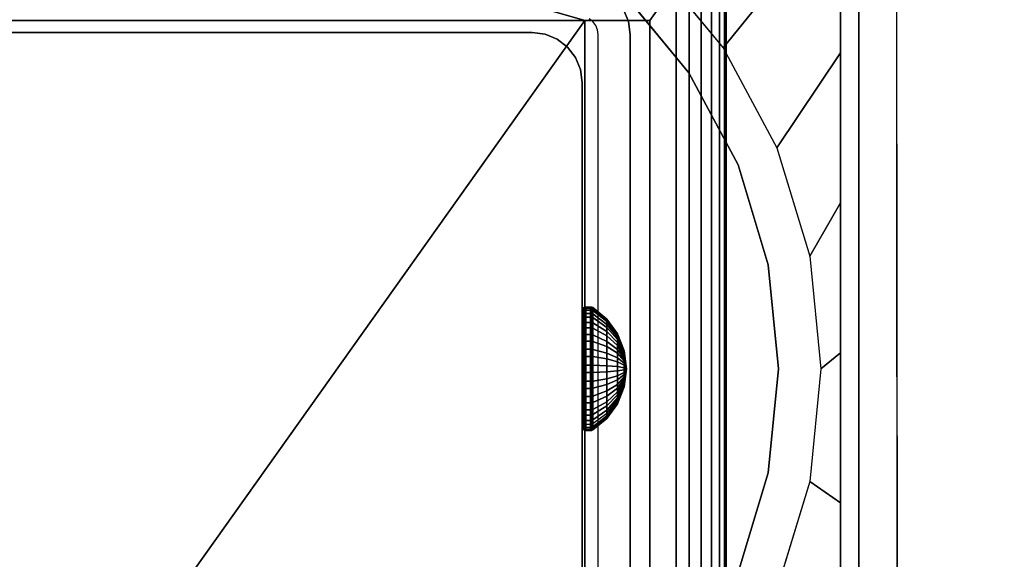
# Model space of a CAD drawing. Units: inches. Extents: x -0.2 to 72, y -20 to 0.
# Drawn here: x 58.4 to 61, y -10.5 to -9.1 of the extents above; entities that cross this region are included whole.
import ezdxf

# ---------------------------------------------------------------- set-up
doc = ezdxf.new("R2010")
doc.units = ezdxf.units.IN
doc.header["$MEASUREMENT"] = 0
for name, color, linetype in [('A-FURN-3-TABLE-FRAME-HARDWARE', 253, 'Continuous'), ('A-FURN-3-TABLE-LEG-FLIP-CASE-LOWER', 253, 'Continuous'), ('A-FURN-3-TABLE-LEG-FLIP-CASE-UPPER', 253, 'Continuous'), ('A-FURN-3-TABLE-LEG-FOOT', 253, 'Continuous'), ('A-FURN-3-TABLE-LEG-INNER', 253, 'Continuous'), ('A-FURN-3-TABLE-LEG-MAIN', 253, 'Continuous'), ('A-FURN-3-TABLE-LEG-MAIN-SUPPORT', 253, 'Continuous'), ('A-FURN-3-TABLE-SURFACE-BOTTOM', 255, 'Continuous'), ('A-FURN-3-TABLE-SURFACE-TOP-HPL_TFL', 255, 'Continuous')]:
    doc.layers.add(name, color=color, linetype=linetype)

msp = doc.modelspace()

# ---------------------------------------------------------------- linework, layer by layer
at = {"layer": 'A-FURN-3-TABLE-LEG-FLIP-CASE-LOWER'}
for points in [[(59.8819, -9.0943, 41.5658), (60.0511, -9.0943, 41.5658), (60.5472, -8.3974, 41.5658), (57.4527, -8.3974, 41.5658)], [(57.4527, -8.3974, 41.5658), (57.9488, -9.0943, 41.5658), (58.1181, -9.0943, 41.5658), (59.8819, -9.0943, 41.5658)], [(60.0511, -10.9565, 41.5658), (60.5472, -10.9565, 41.5658), (60.5472, -8.3974, 41.5658), (60.0511, -9.0943, 41.5658)], [(60.5472, -10.9565, 41.5658), (60.5472, -10.9565, 40.8374), (60.5472, -8.3974, 40.8374), (60.5472, -8.3974, 41.5658)], [(59.8819, -9.0943, 41.5658), (58.1181, -9.0943, 41.5658), (58.1181, -10.8383, 41.5658), (58.6417, -10.8383, 41.5658)], [(58.6417, -10.8383, 41.5658), (59.3582, -10.8383, 41.5658), (59.8819, -10.8383, 41.5658), (59.8819, -9.0943, 41.5658)], [(59.8819, -9.0943, 41.5658), (59.8819, -10.8383, 41.9201), (60.0511, -10.8383, 41.9201), (60.0511, -9.0943, 41.5658)], [(59.8819, -10.8383, 41.9201), (59.8819, -9.0943, 41.5658), (59.8819, -10.8383, 41.5658)]]:
    msp.add_3dface(points, dxfattribs=at)
for points, invisible_edges in [([(60.1525, -9.2299, 39.9004), (59.9801, -9.0199, 39.9004), (60.0542, -8.9382, 39.9004), (60.2417, -9.1654, 39.9004)], 10), ([(59.9801, -9.0199, 40.865), (60.1525, -9.2299, 40.865), (57.8475, -9.2299, 40.865), (58.0199, -9.0199, 40.865)], 10), ([(60.0511, -10.8383, 41.9201), (60.0511, -11.0132, 41.9201), (60.0511, -10.9565, 41.5658), (60.0511, -9.0943, 41.5658)], 2), ([(60.2806, -9.4696, 39.9004), (60.1525, -9.2299, 39.9004), (60.2417, -9.1654, 39.9004), (60.3812, -9.4248, 39.9004)], 10), ([(60.1525, -9.2299, 40.865), (60.2806, -9.4696, 40.865), (57.7194, -9.4696, 40.865), (57.8475, -9.2299, 40.865)], 10), ([(60.3594, -9.7296, 39.9004), (60.2806, -9.4696, 39.9004), (60.3812, -9.4248, 39.9004), (60.467, -9.7066, 39.9004)], 10), ([(60.2806, -9.4696, 40.865), (60.3594, -9.7296, 40.865), (57.6406, -9.7296, 40.865), (57.7194, -9.4696, 40.865)], 10), ([(60.3861, -10, 39.9004), (60.3594, -9.7296, 39.9004), (60.467, -9.7066, 39.9004), (60.496, -9.9998, 39.9004)], 10), ([(60.3594, -9.7296, 40.865), (60.3861, -10, 40.865), (57.6139, -10, 40.865), (57.6406, -9.7296, 40.865)], 10), ([(60.3861, -10, 40.865), (60.3594, -10.2704, 40.865), (57.6406, -10.2704, 40.865), (57.6139, -10, 40.865)], 10), ([(60.3594, -10.2704, 39.9004), (60.3861, -10, 39.9004), (60.496, -9.9998, 39.9004), (60.467, -10.2929, 39.9004)], 10), ([(60.3594, -10.2704, 40.865), (60.2806, -10.5304, 40.865), (57.7194, -10.5304, 40.865), (57.6406, -10.2704, 40.865)], 10), ([(60.2806, -10.5304, 39.9004), (60.3594, -10.2704, 39.9004), (60.467, -10.2929, 39.9004), (60.3812, -10.5747, 39.9004)], 10)]:
    msp.add_3dface(points, dxfattribs=dict(at, invisible_edges=invisible_edges))
at = {"layer": 'A-FURN-3-TABLE-LEG-FLIP-CASE-UPPER'}
for points in [[(60.5945, -11.0234, 41.6014), (57.4055, -11.0234, 41.6014), (57.4055, -7.2202, 41.6014), (60.5945, -7.2202, 41.6014)], [(60.5945, -11.0234, 41.6014), (60.5945, -7.2202, 41.6014), (60.5945, -8.3709, 40.865), (60.5945, -11.0234, 40.865)], [(61.9527, -11.988, 41.7036), (60.6951, -11.4706, 40.865), (60.6929, -8.5711, 40.865), (61.9527, -8.0509, 41.7036)]]:
    msp.add_3dface(points, dxfattribs=at)
at = {"layer": 'A-FURN-3-TABLE-LEG-FLIP-CASE-UPPER', "invisible_edges": 5}
msp.add_3dface([(60.6951, -11.4706, 40.865), (60.5945, -11.0234, 40.865), (60.5945, -8.3709, 40.865), (60.6929, -8.5711, 40.865)], dxfattribs=at)
at = {"layer": 'A-FURN-3-TABLE-LEG-MAIN'}
for points, invisible_edges in [([(59.9032, -9.0968, 17.5), (59.8935, -9.0893, 17.5), (59.935, -9.0174, 17.5), (59.9619, -9.0381, 17.5)], 10), ([(59.9107, -9.1065, 17.5), (59.9032, -9.0968, 17.5), (59.9619, -9.0381, 17.5), (59.9826, -9.065, 17.5)], 10), ([(59.9154, -9.1178, 17.5), (59.9107, -9.1065, 17.5), (59.9826, -9.065, 17.5), (59.9956, -9.0964, 17.5)], 10), ([(59.917, -9.13, 17.5), (59.9154, -9.1178, 17.5), (59.9956, -9.0964, 17.5), (60, -9.13, 17.5)], 10), ([(60, -10.87, 17.5), (59.917, -10.87, 17.5), (59.917, -9.13, 17.5), (60, -9.13, 17.5)], 5)]:
    msp.add_3dface(points, dxfattribs=dict(at, invisible_edges=invisible_edges))
at = {"layer": 'A-FURN-3-TABLE-LEG-MAIN-SUPPORT'}
for points, invisible_edges in [([(56, -7.25, 41), (56, -12.75, 41), (62, -12.75, 41), (62, -7.25, 41)], 10), ([(62, -12.75, 40.865), (56, -12.75, 40.865), (56, -7.25, 40.865), (62, -7.25, 40.865)], 5)]:
    msp.add_3dface(points, dxfattribs=dict(at, invisible_edges=invisible_edges))
at = {"layer": 'A-FURN-3-TABLE-SURFACE-BOTTOM', "invisible_edges": 5}
msp.add_3dface([(70, -0.1181, 41.03), (70, -19.8819, 41.03), (2, -19.8819, 41.03), (2, -0.1181, 41.03)], dxfattribs=at)
at = {"layer": 'A-FURN-3-TABLE-SURFACE-TOP-HPL_TFL', "invisible_edges": 10}
msp.add_3dface([(2, -19.8819, 42.03), (70, -19.8819, 42.03), (70, -0.1181, 42.03), (2, -0.1181, 42.03)], dxfattribs=at)

# ---------------------------------------------------------------- meshes
at = {"layer": 'A-FURN-3-TABLE-FRAME-HARDWARE'}
mesh = msp.add_polymesh((9, 6), dxfattribs=at)
for k, corner in enumerate([(59.8971, -9.949, 7.8473), (59.885, -9.949, 7.8473), (59.8812, -9.9493, 7.848), (59.8779, -9.9499, 7.8501), (59.8758, -9.951, 7.8531), (59.875, -9.9522, 7.8568), (59.8971, -9.9112, 7.8657), (59.885, -9.9112, 7.8657), (59.8812, -9.9116, 7.8663), (59.8779, -9.9128, 7.8681), (59.8758, -9.9146, 7.8708), (59.875, -9.9167, 7.874), (59.8971, -9.8795, 7.8932), (59.885, -9.8795, 7.8932), (59.8812, -9.8801, 7.8937), (59.8779, -9.8817, 7.8952), (59.8758, -9.8841, 7.8973), (59.875, -9.887, 7.8999), (59.8971, -9.856, 7.9281), (59.885, -9.856, 7.9281), (59.8812, -9.8566, 7.9284), (59.8779, -9.8586, 7.9294), (59.8758, -9.8615, 7.9308), (59.875, -9.8649, 7.9325), (59.8971, -9.8423, 7.9678), (59.885, -9.8423, 7.9678), (59.8812, -9.843, 7.968), (59.8779, -9.8451, 7.9684), (59.8758, -9.8483, 7.969), (59.875, -9.8521, 7.9698), (59.8971, -9.8393, 8.0097), (59.885, -9.8393, 8.0097), (59.8812, -9.8401, 8.0097), (59.8779, -9.8422, 8.0095), (59.8758, -9.8455, 8.0094), (59.875, -9.8493, 8.0091), (59.8971, -9.8473, 8.051), (59.885, -9.8473, 8.051), (59.8812, -9.848, 8.0507), (59.8779, -9.8501, 8.0501), (59.8758, -9.8531, 8.049), (59.875, -9.8568, 8.0478), (59.8971, -9.8657, 8.0888), (59.885, -9.8657, 8.0888), (59.8812, -9.8663, 8.0884), (59.8779, -9.8681, 8.0872), (59.8758, -9.8708, 8.0854), (59.875, -9.874, 8.0833), (59.8971, -9.8932, 8.1205), (59.885, -9.8932, 8.1205), (59.8812, -9.8937, 8.1199), (59.8779, -9.8952, 8.1183), (59.8758, -9.8973, 8.1159), (59.875, -9.8999, 8.113)]):
    mesh.set_mesh_vertex(divmod(k, 6), corner)
mesh = msp.add_polymesh((9, 6), dxfattribs=at)
for k, corner in enumerate([(59.8971, -9.949, 7.8473), (59.885, -9.949, 7.8473), (59.8812, -9.9493, 7.848), (59.8779, -9.9499, 7.8501), (59.8758, -9.951, 7.8531), (59.875, -9.9522, 7.8568), (59.8971, -9.9112, 7.8657), (59.885, -9.9112, 7.8657), (59.8812, -9.9116, 7.8663), (59.8779, -9.9128, 7.8681), (59.8758, -9.9146, 7.8708), (59.875, -9.9167, 7.874), (59.8971, -9.8795, 7.8932), (59.885, -9.8795, 7.8932), (59.8812, -9.8801, 7.8937), (59.8779, -9.8817, 7.8952), (59.8758, -9.8841, 7.8973), (59.875, -9.887, 7.8999), (59.8971, -9.856, 7.9281), (59.885, -9.856, 7.9281), (59.8812, -9.8566, 7.9284), (59.8779, -9.8586, 7.9294), (59.8758, -9.8615, 7.9308), (59.875, -9.8649, 7.9325), (59.8971, -9.8423, 7.9678), (59.885, -9.8423, 7.9678), (59.8812, -9.843, 7.968), (59.8779, -9.8451, 7.9684), (59.8758, -9.8483, 7.969), (59.875, -9.8521, 7.9698), (59.8971, -9.8393, 8.0097), (59.885, -9.8393, 8.0097), (59.8812, -9.8401, 8.0097), (59.8779, -9.8422, 8.0095), (59.8758, -9.8455, 8.0094), (59.875, -9.8493, 8.0091), (59.8971, -9.8473, 8.051), (59.885, -9.8473, 8.051), (59.8812, -9.848, 8.0507), (59.8779, -9.8501, 8.0501), (59.8758, -9.8531, 8.049), (59.875, -9.8568, 8.0478), (59.8971, -9.8657, 8.0888), (59.885, -9.8657, 8.0888), (59.8812, -9.8663, 8.0884), (59.8779, -9.8681, 8.0872), (59.8758, -9.8708, 8.0854), (59.875, -9.874, 8.0833), (59.8971, -9.8932, 8.1205), (59.885, -9.8932, 8.1205), (59.8812, -9.8937, 8.1199), (59.8779, -9.8952, 8.1183), (59.8758, -9.8973, 8.1159), (59.875, -9.8999, 8.113)]):
    mesh.set_mesh_vertex(divmod(k, 6), corner)
mesh = msp.add_polymesh((9, 9), dxfattribs=at)
for k, corner in enumerate([(59.99, -10, 8), (59.9841, -9.9851, 7.9555), (59.9667, -9.9712, 7.9137), (59.9389, -9.9591, 7.8774), (59.9025, -9.9495, 7.8488), (59.9013, -9.9493, 7.8481), (59.8999, -9.9491, 7.8477), (59.8985, -9.949, 7.8474), (59.8971, -9.949, 7.8473), (59.99, -10, 8), (59.9841, -9.9741, 7.9608), (59.9667, -9.9499, 7.9241), (59.9389, -9.9287, 7.8922), (59.9025, -9.9121, 7.867), (59.9013, -9.9117, 7.8664), (59.8999, -9.9114, 7.866), (59.8985, -9.9113, 7.8658), (59.8971, -9.9112, 7.8657), (59.99, -10, 8), (59.9841, -9.9649, 7.9689), (59.9667, -9.9319, 7.9397), (59.9389, -9.9033, 7.9143), (59.9025, -9.8807, 7.8943), (59.9013, -9.8802, 7.8938), (59.8999, -9.8798, 7.8935), (59.8985, -9.8796, 7.8933), (59.8971, -9.8795, 7.8932), (59.99, -10, 8), (59.9841, -9.958, 7.979), (59.9667, -9.9186, 7.9594), (59.9389, -9.8844, 7.9423), (59.9025, -9.8574, 7.9288), (59.9013, -9.8568, 7.9285), (59.8999, -9.8563, 7.9282), (59.8985, -9.8561, 7.9281), (59.8971, -9.856, 7.9281), (59.99, -10, 8), (59.9841, -9.954, 7.9906), (59.9667, -9.9109, 7.9818), (59.9389, -9.8734, 7.9742), (59.9025, -9.8438, 7.9681), (59.9013, -9.8431, 7.968), (59.8999, -9.8426, 7.9679), (59.8985, -9.8424, 7.9678), (59.8971, -9.8423, 7.9678), (59.99, -10, 8), (59.9841, -9.9531, 8.0028), (59.9667, -9.9092, 8.0055), (59.9389, -9.871, 8.0078), (59.9025, -9.8409, 8.0096), (59.9013, -9.8402, 8.0097), (59.8999, -9.8397, 8.0097), (59.8985, -9.8394, 8.0097), (59.8971, -9.8393, 8.0097), (59.99, -10, 8), (59.9841, -9.9555, 8.0149), (59.9667, -9.9137, 8.0288), (59.9389, -9.8774, 8.0409), (59.9025, -9.8488, 8.0505), (59.9013, -9.8481, 8.0507), (59.8999, -9.8477, 8.0509), (59.8985, -9.8474, 8.051), (59.8971, -9.8473, 8.051), (59.99, -10, 8), (59.9841, -9.9608, 8.0259), (59.9667, -9.9241, 8.0501), (59.9389, -9.8922, 8.0713), (59.9025, -9.867, 8.0879), (59.9013, -9.8664, 8.0883), (59.8999, -9.866, 8.0886), (59.8985, -9.8658, 8.0887), (59.8971, -9.8657, 8.0888), (59.99, -10, 8), (59.9841, -9.9689, 8.0351), (59.9667, -9.9397, 8.0681), (59.9389, -9.9143, 8.0967), (59.9025, -9.8943, 8.1193), (59.9013, -9.8938, 8.1198), (59.8999, -9.8935, 8.1202), (59.8985, -9.8933, 8.1204), (59.8971, -9.8932, 8.1205)]):
    mesh.set_mesh_vertex(divmod(k, 9), corner)
mesh = msp.add_polymesh((9, 9), dxfattribs=at)
for k, corner in enumerate([(59.99, -10, 8), (59.9841, -9.9851, 7.9555), (59.9667, -9.9712, 7.9137), (59.9389, -9.9591, 7.8774), (59.9025, -9.9495, 7.8488), (59.9013, -9.9493, 7.8481), (59.8999, -9.9491, 7.8477), (59.8985, -9.949, 7.8474), (59.8971, -9.949, 7.8473), (59.99, -10, 8), (59.9841, -9.9741, 7.9608), (59.9667, -9.9499, 7.9241), (59.9389, -9.9287, 7.8922), (59.9025, -9.9121, 7.867), (59.9013, -9.9117, 7.8664), (59.8999, -9.9114, 7.866), (59.8985, -9.9113, 7.8658), (59.8971, -9.9112, 7.8657), (59.99, -10, 8), (59.9841, -9.9649, 7.9689), (59.9667, -9.9319, 7.9397), (59.9389, -9.9033, 7.9143), (59.9025, -9.8807, 7.8943), (59.9013, -9.8802, 7.8938), (59.8999, -9.8798, 7.8935), (59.8985, -9.8796, 7.8933), (59.8971, -9.8795, 7.8932), (59.99, -10, 8), (59.9841, -9.958, 7.979), (59.9667, -9.9186, 7.9594), (59.9389, -9.8844, 7.9423), (59.9025, -9.8574, 7.9288), (59.9013, -9.8568, 7.9285), (59.8999, -9.8563, 7.9282), (59.8985, -9.8561, 7.9281), (59.8971, -9.856, 7.9281), (59.99, -10, 8), (59.9841, -9.954, 7.9906), (59.9667, -9.9109, 7.9818), (59.9389, -9.8734, 7.9742), (59.9025, -9.8438, 7.9681), (59.9013, -9.8431, 7.968), (59.8999, -9.8426, 7.9679), (59.8985, -9.8424, 7.9678), (59.8971, -9.8423, 7.9678), (59.99, -10, 8), (59.9841, -9.9531, 8.0028), (59.9667, -9.9092, 8.0055), (59.9389, -9.871, 8.0078), (59.9025, -9.8409, 8.0096), (59.9013, -9.8402, 8.0097), (59.8999, -9.8397, 8.0097), (59.8985, -9.8394, 8.0097), (59.8971, -9.8393, 8.0097), (59.99, -10, 8), (59.9841, -9.9555, 8.0149), (59.9667, -9.9137, 8.0288), (59.9389, -9.8774, 8.0409), (59.9025, -9.8488, 8.0505), (59.9013, -9.8481, 8.0507), (59.8999, -9.8477, 8.0509), (59.8985, -9.8474, 8.051), (59.8971, -9.8473, 8.051), (59.99, -10, 8), (59.9841, -9.9608, 8.0259), (59.9667, -9.9241, 8.0501), (59.9389, -9.8922, 8.0713), (59.9025, -9.867, 8.0879), (59.9013, -9.8664, 8.0883), (59.8999, -9.866, 8.0886), (59.8985, -9.8658, 8.0887), (59.8971, -9.8657, 8.0888), (59.99, -10, 8), (59.9841, -9.9689, 8.0351), (59.9667, -9.9397, 8.0681), (59.9389, -9.9143, 8.0967), (59.9025, -9.8943, 8.1193), (59.9013, -9.8938, 8.1198), (59.8999, -9.8935, 8.1202), (59.8985, -9.8933, 8.1204), (59.8971, -9.8932, 8.1205)]):
    mesh.set_mesh_vertex(divmod(k, 9), corner)
mesh = msp.add_polymesh((8, 6), dxfattribs=at)
for k, corner in enumerate([(59.8971, -9.8932, 8.1205), (59.885, -9.8932, 8.1205), (59.8812, -9.8937, 8.1199), (59.8779, -9.8952, 8.1183), (59.8758, -9.8973, 8.1159), (59.875, -9.8999, 8.113), (59.8971, -9.9281, 8.144), (59.885, -9.9281, 8.144), (59.8812, -9.9284, 8.1434), (59.8779, -9.9294, 8.1414), (59.8758, -9.9308, 8.1385), (59.875, -9.9325, 8.1351), (59.8971, -9.9678, 8.1577), (59.885, -9.9678, 8.1577), (59.8812, -9.968, 8.157), (59.8779, -9.9684, 8.1549), (59.8758, -9.969, 8.1517), (59.875, -9.9698, 8.1479), (59.8971, -10.0097, 8.1607), (59.885, -10.0097, 8.1607), (59.8812, -10.0097, 8.1599), (59.8779, -10.0095, 8.1578), (59.8758, -10.0094, 8.1545), (59.875, -10.0091, 8.1507), (59.8971, -10.051, 8.1527), (59.885, -10.051, 8.1527), (59.8812, -10.0507, 8.152), (59.8779, -10.0501, 8.1499), (59.8758, -10.049, 8.1469), (59.875, -10.0478, 8.1432), (59.8971, -10.0888, 8.1343), (59.885, -10.0888, 8.1343), (59.8812, -10.0884, 8.1337), (59.8779, -10.0872, 8.1319), (59.8758, -10.0854, 8.1292), (59.875, -10.0833, 8.126), (59.8971, -10.1205, 8.1068), (59.885, -10.1205, 8.1068), (59.8812, -10.1199, 8.1063), (59.8779, -10.1183, 8.1048), (59.8758, -10.1159, 8.1027), (59.875, -10.113, 8.1001), (59.8971, -10.144, 8.0719), (59.885, -10.144, 8.0719), (59.8812, -10.1434, 8.0716), (59.8779, -10.1414, 8.0706), (59.8758, -10.1385, 8.0692), (59.875, -10.1351, 8.0675)]):
    mesh.set_mesh_vertex(divmod(k, 6), corner)
mesh = msp.add_polymesh((8, 6), dxfattribs=at)
for k, corner in enumerate([(59.8971, -9.8932, 8.1205), (59.885, -9.8932, 8.1205), (59.8812, -9.8937, 8.1199), (59.8779, -9.8952, 8.1183), (59.8758, -9.8973, 8.1159), (59.875, -9.8999, 8.113), (59.8971, -9.9281, 8.144), (59.885, -9.9281, 8.144), (59.8812, -9.9284, 8.1434), (59.8779, -9.9294, 8.1414), (59.8758, -9.9308, 8.1385), (59.875, -9.9325, 8.1351), (59.8971, -9.9678, 8.1577), (59.885, -9.9678, 8.1577), (59.8812, -9.968, 8.157), (59.8779, -9.9684, 8.1549), (59.8758, -9.969, 8.1517), (59.875, -9.9698, 8.1479), (59.8971, -10.0097, 8.1607), (59.885, -10.0097, 8.1607), (59.8812, -10.0097, 8.1599), (59.8779, -10.0095, 8.1578), (59.8758, -10.0094, 8.1545), (59.875, -10.0091, 8.1507), (59.8971, -10.051, 8.1527), (59.885, -10.051, 8.1527), (59.8812, -10.0507, 8.152), (59.8779, -10.0501, 8.1499), (59.8758, -10.049, 8.1469), (59.875, -10.0478, 8.1432), (59.8971, -10.0888, 8.1343), (59.885, -10.0888, 8.1343), (59.8812, -10.0884, 8.1337), (59.8779, -10.0872, 8.1319), (59.8758, -10.0854, 8.1292), (59.875, -10.0833, 8.126), (59.8971, -10.1205, 8.1068), (59.885, -10.1205, 8.1068), (59.8812, -10.1199, 8.1063), (59.8779, -10.1183, 8.1048), (59.8758, -10.1159, 8.1027), (59.875, -10.113, 8.1001), (59.8971, -10.144, 8.0719), (59.885, -10.144, 8.0719), (59.8812, -10.1434, 8.0716), (59.8779, -10.1414, 8.0706), (59.8758, -10.1385, 8.0692), (59.875, -10.1351, 8.0675)]):
    mesh.set_mesh_vertex(divmod(k, 6), corner)
mesh = msp.add_polymesh((8, 9), dxfattribs=at)
for k, corner in enumerate([(59.99, -10, 8), (59.9841, -9.9689, 8.0351), (59.9667, -9.9397, 8.0681), (59.9389, -9.9143, 8.0967), (59.9025, -9.8943, 8.1193), (59.9013, -9.8938, 8.1198), (59.8999, -9.8935, 8.1202), (59.8985, -9.8933, 8.1204), (59.8971, -9.8932, 8.1205), (59.99, -10, 8), (59.9841, -9.979, 8.042), (59.9667, -9.9594, 8.0814), (59.9389, -9.9423, 8.1156), (59.9025, -9.9288, 8.1426), (59.9013, -9.9285, 8.1432), (59.8999, -9.9282, 8.1437), (59.8985, -9.9281, 8.1439), (59.8971, -9.9281, 8.144), (59.99, -10, 8), (59.9841, -9.9906, 8.046), (59.9667, -9.9818, 8.0891), (59.9389, -9.9742, 8.1266), (59.9025, -9.9681, 8.1562), (59.9013, -9.968, 8.1569), (59.8999, -9.9679, 8.1574), (59.8985, -9.9678, 8.1576), (59.8971, -9.9678, 8.1577), (59.99, -10, 8), (59.9841, -10.0028, 8.0469), (59.9667, -10.0055, 8.0908), (59.9389, -10.0078, 8.129), (59.9025, -10.0096, 8.1591), (59.9013, -10.0097, 8.1598), (59.8999, -10.0097, 8.1603), (59.8985, -10.0097, 8.1606), (59.8971, -10.0097, 8.1607), (59.99, -10, 8), (59.9841, -10.0149, 8.0445), (59.9667, -10.0288, 8.0863), (59.9389, -10.0409, 8.1226), (59.9025, -10.0505, 8.1512), (59.9013, -10.0507, 8.1519), (59.8999, -10.0509, 8.1523), (59.8985, -10.051, 8.1526), (59.8971, -10.051, 8.1527), (59.99, -10, 8), (59.9841, -10.0259, 8.0392), (59.9667, -10.0501, 8.0759), (59.9389, -10.0713, 8.1078), (59.9025, -10.0879, 8.133), (59.9013, -10.0883, 8.1336), (59.8999, -10.0886, 8.134), (59.8985, -10.0887, 8.1342), (59.8971, -10.0888, 8.1343), (59.99, -10, 8), (59.9841, -10.0351, 8.0311), (59.9667, -10.0681, 8.0603), (59.9389, -10.0967, 8.0857), (59.9025, -10.1193, 8.1057), (59.9013, -10.1198, 8.1062), (59.8999, -10.1202, 8.1065), (59.8985, -10.1204, 8.1067), (59.8971, -10.1205, 8.1068), (59.99, -10, 8), (59.9841, -10.042, 8.021), (59.9667, -10.0814, 8.0406), (59.9389, -10.1156, 8.0577), (59.9025, -10.1426, 8.0712), (59.9013, -10.1432, 8.0715), (59.8999, -10.1437, 8.0718), (59.8985, -10.1439, 8.0719), (59.8971, -10.144, 8.0719)]):
    mesh.set_mesh_vertex(divmod(k, 9), corner)
mesh = msp.add_polymesh((8, 9), dxfattribs=at)
for k, corner in enumerate([(59.99, -10, 8), (59.9841, -9.9689, 8.0351), (59.9667, -9.9397, 8.0681), (59.9389, -9.9143, 8.0967), (59.9025, -9.8943, 8.1193), (59.9013, -9.8938, 8.1198), (59.8999, -9.8935, 8.1202), (59.8985, -9.8933, 8.1204), (59.8971, -9.8932, 8.1205), (59.99, -10, 8), (59.9841, -9.979, 8.042), (59.9667, -9.9594, 8.0814), (59.9389, -9.9423, 8.1156), (59.9025, -9.9288, 8.1426), (59.9013, -9.9285, 8.1432), (59.8999, -9.9282, 8.1437), (59.8985, -9.9281, 8.1439), (59.8971, -9.9281, 8.144), (59.99, -10, 8), (59.9841, -9.9906, 8.046), (59.9667, -9.9818, 8.0891), (59.9389, -9.9742, 8.1266), (59.9025, -9.9681, 8.1562), (59.9013, -9.968, 8.1569), (59.8999, -9.9679, 8.1574), (59.8985, -9.9678, 8.1576), (59.8971, -9.9678, 8.1577), (59.99, -10, 8), (59.9841, -10.0028, 8.0469), (59.9667, -10.0055, 8.0908), (59.9389, -10.0078, 8.129), (59.9025, -10.0096, 8.1591), (59.9013, -10.0097, 8.1598), (59.8999, -10.0097, 8.1603), (59.8985, -10.0097, 8.1606), (59.8971, -10.0097, 8.1607), (59.99, -10, 8), (59.9841, -10.0149, 8.0445), (59.9667, -10.0288, 8.0863), (59.9389, -10.0409, 8.1226), (59.9025, -10.0505, 8.1512), (59.9013, -10.0507, 8.1519), (59.8999, -10.0509, 8.1523), (59.8985, -10.051, 8.1526), (59.8971, -10.051, 8.1527), (59.99, -10, 8), (59.9841, -10.0259, 8.0392), (59.9667, -10.0501, 8.0759), (59.9389, -10.0713, 8.1078), (59.9025, -10.0879, 8.133), (59.9013, -10.0883, 8.1336), (59.8999, -10.0886, 8.134), (59.8985, -10.0887, 8.1342), (59.8971, -10.0888, 8.1343), (59.99, -10, 8), (59.9841, -10.0351, 8.0311), (59.9667, -10.0681, 8.0603), (59.9389, -10.0967, 8.0857), (59.9025, -10.1193, 8.1057), (59.9013, -10.1198, 8.1062), (59.8999, -10.1202, 8.1065), (59.8985, -10.1204, 8.1067), (59.8971, -10.1205, 8.1068), (59.99, -10, 8), (59.9841, -10.042, 8.021), (59.9667, -10.0814, 8.0406), (59.9389, -10.1156, 8.0577), (59.9025, -10.1426, 8.0712), (59.9013, -10.1432, 8.0715), (59.8999, -10.1437, 8.0718), (59.8985, -10.1439, 8.0719), (59.8971, -10.144, 8.0719)]):
    mesh.set_mesh_vertex(divmod(k, 9), corner)
mesh = msp.add_polymesh((9, 6), dxfattribs=at)
for k, corner in enumerate([(59.8971, -10.1577, 8.0322), (59.885, -10.1577, 8.0322), (59.8812, -10.157, 8.032), (59.8779, -10.1549, 8.0316), (59.8758, -10.1517, 8.031), (59.875, -10.1479, 8.0302), (59.8971, -10.1607, 7.9903), (59.885, -10.1607, 7.9903), (59.8812, -10.1599, 7.9903), (59.8779, -10.1578, 7.9905), (59.8758, -10.1545, 7.9906), (59.875, -10.1507, 7.9909), (59.8971, -10.1527, 7.949), (59.885, -10.1527, 7.949), (59.8812, -10.152, 7.9493), (59.8779, -10.1499, 7.9499), (59.8758, -10.1469, 7.951), (59.875, -10.1432, 7.9522), (59.8971, -10.1343, 7.9112), (59.885, -10.1343, 7.9112), (59.8812, -10.1337, 7.9116), (59.8779, -10.1319, 7.9128), (59.8758, -10.1292, 7.9146), (59.875, -10.126, 7.9167), (59.8971, -10.1068, 7.8795), (59.885, -10.1068, 7.8795), (59.8812, -10.1063, 7.8801), (59.8779, -10.1048, 7.8817), (59.8758, -10.1027, 7.8841), (59.875, -10.1001, 7.887), (59.8971, -10.0719, 7.856), (59.885, -10.0719, 7.856), (59.8812, -10.0716, 7.8566), (59.8779, -10.0706, 7.8586), (59.8758, -10.0692, 7.8615), (59.875, -10.0675, 7.8649), (59.8971, -10.0322, 7.8423), (59.885, -10.0322, 7.8423), (59.8812, -10.032, 7.843), (59.8779, -10.0316, 7.8451), (59.8758, -10.031, 7.8483), (59.875, -10.0302, 7.8521), (59.8971, -9.9903, 7.8393), (59.885, -9.9903, 7.8393), (59.8812, -9.9903, 7.8401), (59.8779, -9.9905, 7.8422), (59.8758, -9.9906, 7.8455), (59.875, -9.9909, 7.8493), (59.8971, -9.949, 7.8473), (59.885, -9.949, 7.8473), (59.8812, -9.9493, 7.848), (59.8779, -9.9499, 7.8501), (59.8758, -9.951, 7.8531), (59.875, -9.9522, 7.8568)]):
    mesh.set_mesh_vertex(divmod(k, 6), corner)
mesh = msp.add_polymesh((9, 6), dxfattribs=at)
for k, corner in enumerate([(59.8971, -10.1577, 8.0322), (59.885, -10.1577, 8.0322), (59.8812, -10.157, 8.032), (59.8779, -10.1549, 8.0316), (59.8758, -10.1517, 8.031), (59.875, -10.1479, 8.0302), (59.8971, -10.1607, 7.9903), (59.885, -10.1607, 7.9903), (59.8812, -10.1599, 7.9903), (59.8779, -10.1578, 7.9905), (59.8758, -10.1545, 7.9906), (59.875, -10.1507, 7.9909), (59.8971, -10.1527, 7.949), (59.885, -10.1527, 7.949), (59.8812, -10.152, 7.9493), (59.8779, -10.1499, 7.9499), (59.8758, -10.1469, 7.951), (59.875, -10.1432, 7.9522), (59.8971, -10.1343, 7.9112), (59.885, -10.1343, 7.9112), (59.8812, -10.1337, 7.9116), (59.8779, -10.1319, 7.9128), (59.8758, -10.1292, 7.9146), (59.875, -10.126, 7.9167), (59.8971, -10.1068, 7.8795), (59.885, -10.1068, 7.8795), (59.8812, -10.1063, 7.8801), (59.8779, -10.1048, 7.8817), (59.8758, -10.1027, 7.8841), (59.875, -10.1001, 7.887), (59.8971, -10.0719, 7.856), (59.885, -10.0719, 7.856), (59.8812, -10.0716, 7.8566), (59.8779, -10.0706, 7.8586), (59.8758, -10.0692, 7.8615), (59.875, -10.0675, 7.8649), (59.8971, -10.0322, 7.8423), (59.885, -10.0322, 7.8423), (59.8812, -10.032, 7.843), (59.8779, -10.0316, 7.8451), (59.8758, -10.031, 7.8483), (59.875, -10.0302, 7.8521), (59.8971, -9.9903, 7.8393), (59.885, -9.9903, 7.8393), (59.8812, -9.9903, 7.8401), (59.8779, -9.9905, 7.8422), (59.8758, -9.9906, 7.8455), (59.875, -9.9909, 7.8493), (59.8971, -9.949, 7.8473), (59.885, -9.949, 7.8473), (59.8812, -9.9493, 7.848), (59.8779, -9.9499, 7.8501), (59.8758, -9.951, 7.8531), (59.875, -9.9522, 7.8568)]):
    mesh.set_mesh_vertex(divmod(k, 6), corner)
mesh = msp.add_polymesh((9, 9), dxfattribs=at)
for k, corner in enumerate([(59.99, -10, 8), (59.9841, -10.046, 8.0094), (59.9667, -10.0891, 8.0182), (59.9389, -10.1266, 8.0258), (59.9025, -10.1562, 8.0319), (59.9013, -10.1569, 8.032), (59.8999, -10.1574, 8.0321), (59.8985, -10.1576, 8.0322), (59.8971, -10.1577, 8.0322), (59.99, -10, 8), (59.9841, -10.0469, 7.9972), (59.9667, -10.0908, 7.9945), (59.9389, -10.129, 7.9922), (59.9025, -10.1591, 7.9904), (59.9013, -10.1598, 7.9903), (59.8999, -10.1603, 7.9903), (59.8985, -10.1606, 7.9903), (59.8971, -10.1607, 7.9903), (59.99, -10, 8), (59.9841, -10.0445, 7.9851), (59.9667, -10.0863, 7.9712), (59.9389, -10.1226, 7.9591), (59.9025, -10.1512, 7.9495), (59.9013, -10.1519, 7.9493), (59.8999, -10.1523, 7.9491), (59.8985, -10.1526, 7.949), (59.8971, -10.1527, 7.949), (59.99, -10, 8), (59.9841, -10.0392, 7.9741), (59.9667, -10.0759, 7.9499), (59.9389, -10.1078, 7.9287), (59.9025, -10.133, 7.9121), (59.9013, -10.1336, 7.9117), (59.8999, -10.134, 7.9114), (59.8985, -10.1342, 7.9113), (59.8971, -10.1343, 7.9112), (59.99, -10, 8), (59.9841, -10.0311, 7.9649), (59.9667, -10.0603, 7.9319), (59.9389, -10.0857, 7.9033), (59.9025, -10.1057, 7.8807), (59.9013, -10.1062, 7.8802), (59.8999, -10.1065, 7.8798), (59.8985, -10.1067, 7.8796), (59.8971, -10.1068, 7.8795), (59.99, -10, 8), (59.9841, -10.021, 7.958), (59.9667, -10.0406, 7.9186), (59.9389, -10.0577, 7.8844), (59.9025, -10.0712, 7.8574), (59.9013, -10.0715, 7.8568), (59.8999, -10.0718, 7.8563), (59.8985, -10.0719, 7.8561), (59.8971, -10.0719, 7.856), (59.99, -10, 8), (59.9841, -10.0094, 7.954), (59.9667, -10.0182, 7.9109), (59.9389, -10.0258, 7.8734), (59.9025, -10.0319, 7.8438), (59.9013, -10.032, 7.8431), (59.8999, -10.0321, 7.8426), (59.8985, -10.0322, 7.8424), (59.8971, -10.0322, 7.8423), (59.99, -10, 8), (59.9841, -9.9972, 7.9531), (59.9667, -9.9945, 7.9092), (59.9389, -9.9922, 7.871), (59.9025, -9.9904, 7.8409), (59.9013, -9.9903, 7.8402), (59.8999, -9.9903, 7.8397), (59.8985, -9.9903, 7.8394), (59.8971, -9.9903, 7.8393), (59.99, -10, 8), (59.9841, -9.9851, 7.9555), (59.9667, -9.9712, 7.9137), (59.9389, -9.9591, 7.8774), (59.9025, -9.9495, 7.8488), (59.9013, -9.9493, 7.8481), (59.8999, -9.9491, 7.8477), (59.8985, -9.949, 7.8474), (59.8971, -9.949, 7.8473)]):
    mesh.set_mesh_vertex(divmod(k, 9), corner)
mesh = msp.add_polymesh((9, 9), dxfattribs=at)
for k, corner in enumerate([(59.99, -10, 8), (59.9841, -10.046, 8.0094), (59.9667, -10.0891, 8.0182), (59.9389, -10.1266, 8.0258), (59.9025, -10.1562, 8.0319), (59.9013, -10.1569, 8.032), (59.8999, -10.1574, 8.0321), (59.8985, -10.1576, 8.0322), (59.8971, -10.1577, 8.0322), (59.99, -10, 8), (59.9841, -10.0469, 7.9972), (59.9667, -10.0908, 7.9945), (59.9389, -10.129, 7.9922), (59.9025, -10.1591, 7.9904), (59.9013, -10.1598, 7.9903), (59.8999, -10.1603, 7.9903), (59.8985, -10.1606, 7.9903), (59.8971, -10.1607, 7.9903), (59.99, -10, 8), (59.9841, -10.0445, 7.9851), (59.9667, -10.0863, 7.9712), (59.9389, -10.1226, 7.9591), (59.9025, -10.1512, 7.9495), (59.9013, -10.1519, 7.9493), (59.8999, -10.1523, 7.9491), (59.8985, -10.1526, 7.949), (59.8971, -10.1527, 7.949), (59.99, -10, 8), (59.9841, -10.0392, 7.9741), (59.9667, -10.0759, 7.9499), (59.9389, -10.1078, 7.9287), (59.9025, -10.133, 7.9121), (59.9013, -10.1336, 7.9117), (59.8999, -10.134, 7.9114), (59.8985, -10.1342, 7.9113), (59.8971, -10.1343, 7.9112), (59.99, -10, 8), (59.9841, -10.0311, 7.9649), (59.9667, -10.0603, 7.9319), (59.9389, -10.0857, 7.9033), (59.9025, -10.1057, 7.8807), (59.9013, -10.1062, 7.8802), (59.8999, -10.1065, 7.8798), (59.8985, -10.1067, 7.8796), (59.8971, -10.1068, 7.8795), (59.99, -10, 8), (59.9841, -10.021, 7.958), (59.9667, -10.0406, 7.9186), (59.9389, -10.0577, 7.8844), (59.9025, -10.0712, 7.8574), (59.9013, -10.0715, 7.8568), (59.8999, -10.0718, 7.8563), (59.8985, -10.0719, 7.8561), (59.8971, -10.0719, 7.856), (59.99, -10, 8), (59.9841, -10.0094, 7.954), (59.9667, -10.0182, 7.9109), (59.9389, -10.0258, 7.8734), (59.9025, -10.0319, 7.8438), (59.9013, -10.032, 7.8431), (59.8999, -10.0321, 7.8426), (59.8985, -10.0322, 7.8424), (59.8971, -10.0322, 7.8423), (59.99, -10, 8), (59.9841, -9.9972, 7.9531), (59.9667, -9.9945, 7.9092), (59.9389, -9.9922, 7.871), (59.9025, -9.9904, 7.8409), (59.9013, -9.9903, 7.8402), (59.8999, -9.9903, 7.8397), (59.8985, -9.9903, 7.8394), (59.8971, -9.9903, 7.8393), (59.99, -10, 8), (59.9841, -9.9851, 7.9555), (59.9667, -9.9712, 7.9137), (59.9389, -9.9591, 7.8774), (59.9025, -9.9495, 7.8488), (59.9013, -9.9493, 7.8481), (59.8999, -9.9491, 7.8477), (59.8985, -9.949, 7.8474), (59.8971, -9.949, 7.8473)]):
    mesh.set_mesh_vertex(divmod(k, 9), corner)
at = {"layer": 'A-FURN-3-TABLE-LEG-FLIP-CASE-LOWER'}
mesh = msp.add_polymesh((33, 2), dxfattribs=at)
for k, corner in enumerate([(60.5472, -11.5195, 40.8374), (60.0542, -11.0613, 39.9004), (60.1604, -11.5195, 40.8374), (59.8279, -11.2459, 39.9004), (59.7736, -11.5195, 40.8374), (59.5701, -11.3829, 39.9004), (59.3868, -11.5195, 40.8374), (59.2906, -11.4673, 39.9004), (59, -11.5195, 40.8374), (59, -11.4958, 39.9004), (58.6132, -11.5195, 40.8374), (58.7094, -11.4673, 39.9004), (58.2263, -11.5195, 40.8374), (58.4299, -11.3829, 39.9004), (57.8395, -11.5195, 40.8374), (58.1721, -11.2459, 39.9004), (57.4527, -11.5195, 40.8374), (57.9458, -11.0613, 39.9004), (57.4527, -11.1292, 40.8374), (57.7582, -10.8342, 39.9004), (57.4527, -10.7389, 40.8374), (57.6188, -10.5747, 39.9004), (57.4527, -10.3487, 40.8374), (57.5329, -10.2929, 39.9004), (57.4527, -9.9584, 40.8374), (57.5039, -9.9998, 39.9004), (57.4527, -9.5682, 40.8374), (57.5329, -9.7066, 39.9004), (57.4527, -9.1779, 40.8374), (57.6188, -9.4248, 39.9004), (57.4527, -8.7877, 40.8374), (57.7582, -9.1654, 39.9004), (57.4527, -8.3974, 40.8374), (57.9458, -8.9382, 39.9004), (57.8395, -8.3974, 40.8374), (58.1721, -8.7537, 39.9004), (58.2263, -8.3974, 40.8374), (58.4299, -8.6166, 39.9004), (58.6132, -8.3974, 40.8374), (58.7094, -8.5322, 39.9004), (59, -8.3974, 40.8374), (59, -8.5037, 39.9004), (59.3868, -8.3974, 40.8374), (59.2906, -8.5322, 39.9004), (59.7736, -8.3974, 40.8374), (59.5701, -8.6166, 39.9004), (60.1604, -8.3974, 40.8374), (59.8279, -8.7537, 39.9004), (60.5472, -8.3974, 40.8374), (60.0542, -8.9382, 39.9004), (60.5472, -8.7877, 40.8374), (60.2417, -9.1654, 39.9004), (60.5472, -9.1779, 40.8374), (60.3812, -9.4248, 39.9004), (60.5472, -9.5682, 40.8374), (60.467, -9.7066, 39.9004), (60.5472, -9.9584, 40.8374), (60.496, -9.9998, 39.9004), (60.5472, -10.3487, 40.8374), (60.467, -10.2929, 39.9004), (60.5472, -10.7389, 40.8374), (60.3812, -10.5747, 39.9004), (60.5472, -11.1292, 40.8374), (60.2417, -10.8342, 39.9004), (60.5472, -11.5195, 40.8374), (60.0542, -11.0613, 39.9004)]):
    mesh.set_mesh_vertex(divmod(k, 2), corner)
mesh = msp.add_polymesh((2, 32), dxfattribs=dict(at, n_close=True))
for k, corner in enumerate([(60.3861, -10, 40.865), (60.3594, -9.7296, 40.865), (60.2806, -9.4696, 40.865), (60.1525, -9.2299, 40.865), (59.9801, -9.0199, 40.865), (59.7701, -8.8475, 40.865), (59.5304, -8.7194, 40.865), (59.2704, -8.6406, 40.865), (59, -8.6139, 40.865), (58.7296, -8.6406, 40.865), (58.4696, -8.7194, 40.865), (58.2299, -8.8475, 40.865), (58.0199, -9.0199, 40.865), (57.8475, -9.2299, 40.865), (57.7194, -9.4696, 40.865), (57.6406, -9.7296, 40.865), (57.6139, -10, 40.865), (57.6406, -10.2704, 40.865), (57.7194, -10.5304, 40.865), (57.8475, -10.7701, 40.865), (58.0199, -10.9801, 40.865), (58.2299, -11.1525, 40.865), (58.4696, -11.2806, 40.865), (58.7296, -11.3594, 40.865), (59, -11.3861, 40.865), (59.2704, -11.3594, 40.865), (59.5304, -11.2806, 40.865), (59.7701, -11.1525, 40.865), (59.9801, -10.9801, 40.865), (60.1525, -10.7701, 40.865), (60.2806, -10.5304, 40.865), (60.3594, -10.2704, 40.865), (60.3861, -10, 39.9004), (60.3594, -9.7296, 39.9004), (60.2806, -9.4696, 39.9004), (60.1525, -9.2299, 39.9004), (59.9801, -9.0199, 39.9004), (59.7701, -8.8475, 39.9004), (59.5304, -8.7194, 39.9004), (59.2704, -8.6406, 39.9004), (59, -8.6139, 39.9004), (58.7296, -8.6406, 39.9004), (58.4696, -8.7194, 39.9004), (58.2299, -8.8475, 39.9004), (58.0199, -9.0199, 39.9004), (57.8475, -9.2299, 39.9004), (57.7194, -9.4696, 39.9004), (57.6406, -9.7296, 39.9004), (57.6139, -10, 39.9004), (57.6406, -10.2704, 39.9004), (57.7194, -10.5304, 39.9004), (57.8475, -10.7701, 39.9004), (58.0199, -10.9801, 39.9004), (58.2299, -11.1525, 39.9004), (58.4696, -11.2806, 39.9004), (58.7296, -11.3594, 39.9004), (59, -11.3861, 39.9004), (59.2704, -11.3594, 39.9004), (59.5304, -11.2806, 39.9004), (59.7701, -11.1525, 39.9004), (59.9801, -10.9801, 39.9004), (60.1525, -10.7701, 39.9004), (60.2806, -10.5304, 39.9004), (60.3594, -10.2704, 39.9004)]):
    mesh.set_mesh_vertex(divmod(k, 32), corner)
at = {"layer": 'A-FURN-3-TABLE-LEG-FOOT'}
mesh = msp.add_polymesh((2, 29), dxfattribs=at)
for k, corner in enumerate([(60.12, -19.25, 4.5), (60.1536, -19.25, 4.4956), (60.185, -19.25, 4.4826), (60.2119, -19.25, 4.4619), (60.2326, -19.25, 4.435), (60.2456, -19.25, 4.4036), (60.25, -19.25, 4.37), (60.25, -19.25, 3.63), (60.2456, -19.25, 3.5964), (60.2326, -19.25, 3.565), (60.2119, -19.25, 3.5381), (60.185, -19.25, 3.5174), (60.1536, -19.25, 3.5044), (60.12, -19.25, 3.5), (57.88, -19.25, 3.5), (57.8464, -19.25, 3.5044), (57.815, -19.25, 3.5174), (57.7881, -19.25, 3.5381), (57.7674, -19.25, 3.565), (57.7544, -19.25, 3.5964), (57.75, -19.25, 3.63), (57.75, -19.25, 4.37), (57.7544, -19.25, 4.4036), (57.7674, -19.25, 4.435), (57.7881, -19.25, 4.4619), (57.815, -19.25, 4.4826), (57.8464, -19.25, 4.4956), (57.88, -19.25, 4.5), (60.12, -19.25, 4.5), (60.12, -0.75, 4.5), (60.1536, -0.75, 4.4956), (60.185, -0.75, 4.4826), (60.2119, -0.75, 4.4619), (60.2326, -0.75, 4.435), (60.2456, -0.75, 4.4036), (60.25, -0.75, 4.37), (60.25, -0.75, 3.63), (60.2456, -0.75, 3.5964), (60.2326, -0.75, 3.565), (60.2119, -0.75, 3.5381), (60.185, -0.75, 3.5174), (60.1536, -0.75, 3.5044), (60.12, -0.75, 3.5), (57.88, -0.75, 3.5), (57.8464, -0.75, 3.5044), (57.815, -0.75, 3.5174), (57.7881, -0.75, 3.5381), (57.7674, -0.75, 3.565), (57.7544, -0.75, 3.5964), (57.75, -0.75, 3.63), (57.75, -0.75, 4.37), (57.7544, -0.75, 4.4036), (57.7674, -0.75, 4.435), (57.7881, -0.75, 4.4619), (57.815, -0.75, 4.4826), (57.8464, -0.75, 4.4956), (57.88, -0.75, 4.5), (60.12, -0.75, 4.5)]):
    mesh.set_mesh_vertex(divmod(k, 29), corner)
at = {"layer": 'A-FURN-3-TABLE-LEG-INNER'}
mesh = msp.add_polymesh((2, 29), dxfattribs=at)
for k, corner in enumerate([(58.255, -10.875, 31), (58.2214, -10.8706, 31), (58.19, -10.8576, 31), (58.1631, -10.8369, 31), (58.1424, -10.81, 31), (58.1294, -10.7786, 31), (58.125, -10.745, 31), (58.125, -9.255, 31), (58.1294, -9.2214, 31), (58.1424, -9.19, 31), (58.1631, -9.1631, 31), (58.19, -9.1424, 31), (58.2214, -9.1294, 31), (58.255, -9.125, 31), (59.745, -9.125, 31), (59.7786, -9.1294, 31), (59.81, -9.1424, 31), (59.8369, -9.1631, 31), (59.8576, -9.19, 31), (59.8706, -9.2214, 31), (59.875, -9.255, 31), (59.875, -10.745, 31), (59.8706, -10.7786, 31), (59.8576, -10.81, 31), (59.8369, -10.8369, 31), (59.81, -10.8576, 31), (59.7786, -10.8706, 31), (59.745, -10.875, 31), (58.255, -10.875, 31), (58.255, -10.875, 4.5), (58.2214, -10.8706, 4.5), (58.19, -10.8576, 4.5), (58.1631, -10.8369, 4.5), (58.1424, -10.81, 4.5), (58.1294, -10.7786, 4.5), (58.125, -10.745, 4.5), (58.125, -9.255, 4.5), (58.1294, -9.2214, 4.5), (58.1424, -9.19, 4.5), (58.1631, -9.1631, 4.5), (58.19, -9.1424, 4.5), (58.2214, -9.1294, 4.5), (58.255, -9.125, 4.5), (59.745, -9.125, 4.5), (59.7786, -9.1294, 4.5), (59.81, -9.1424, 4.5), (59.8369, -9.1631, 4.5), (59.8576, -9.19, 4.5), (59.8706, -9.2214, 4.5), (59.875, -9.255, 4.5), (59.875, -10.745, 4.5), (59.8706, -10.7786, 4.5), (59.8576, -10.81, 4.5), (59.8369, -10.8369, 4.5), (59.81, -10.8576, 4.5), (59.7786, -10.8706, 4.5), (59.745, -10.875, 4.5), (58.255, -10.875, 4.5)]):
    mesh.set_mesh_vertex(divmod(k, 29), corner)
at = {"layer": 'A-FURN-3-TABLE-LEG-MAIN'}
mesh = msp.add_polymesh((2, 28), dxfattribs=at)
for k, corner in enumerate([(58, -9.13, 40.865), (58.0044, -9.0964, 40.865), (58.0174, -9.065, 40.865), (58.0381, -9.0381, 40.865), (58.065, -9.0174, 40.865), (58.0964, -9.0044, 40.865), (58.13, -9, 40.865), (59.87, -9, 40.865), (59.9036, -9.0044, 40.865), (59.935, -9.0174, 40.865), (59.9619, -9.0381, 40.865), (59.9826, -9.065, 40.865), (59.9956, -9.0964, 40.865), (60, -9.13, 40.865), (60, -10.87, 40.865), (59.9956, -10.9036, 40.865), (59.9826, -10.935, 40.865), (59.9619, -10.9619, 40.865), (59.935, -10.9826, 40.865), (59.9036, -10.9956, 40.865), (59.87, -11, 40.865), (58.13, -11, 40.865), (58.0964, -10.9956, 40.865), (58.065, -10.9826, 40.865), (58.0381, -10.9619, 40.865), (58.0174, -10.935, 40.865), (58.0044, -10.9036, 40.865), (58, -10.87, 40.865), (58, -9.13, 17.5), (58.0044, -9.0964, 17.5), (58.0174, -9.065, 17.5), (58.0381, -9.0381, 17.5), (58.065, -9.0174, 17.5), (58.0964, -9.0044, 17.5), (58.13, -9, 17.5), (59.87, -9, 17.5), (59.9036, -9.0044, 17.5), (59.935, -9.0174, 17.5), (59.9619, -9.0381, 17.5), (59.9826, -9.065, 17.5), (59.9956, -9.0964, 17.5), (60, -9.13, 17.5), (60, -10.87, 17.5), (59.9956, -10.9036, 17.5), (59.9826, -10.935, 17.5), (59.9619, -10.9619, 17.5), (59.935, -10.9826, 17.5), (59.9036, -10.9956, 17.5), (59.87, -11, 17.5), (58.13, -11, 17.5), (58.0964, -10.9956, 17.5), (58.065, -10.9826, 17.5), (58.0381, -10.9619, 17.5), (58.0174, -10.935, 17.5), (58.0044, -10.9036, 17.5), (58, -10.87, 17.5)]):
    mesh.set_mesh_vertex(divmod(k, 28), corner)
at = {"layer": 'A-FURN-3-TABLE-LEG-MAIN-SUPPORT'}
mesh = msp.add_polymesh((2, 29), dxfattribs=at)
for k, corner in enumerate([(56, -7.25, 41), (56.0085, -7.1853, 41), (56.0335, -7.125, 41), (56.0732, -7.0732, 41), (56.125, -7.0335, 41), (56.1853, -7.0085, 41), (56.25, -7, 41), (61.75, -7, 41), (61.8147, -7.0085, 41), (61.875, -7.0335, 41), (61.9268, -7.0732, 41), (61.9665, -7.125, 41), (61.9915, -7.1853, 41), (62, -7.25, 41), (62, -12.75, 41), (61.9915, -12.8147, 41), (61.9665, -12.875, 41), (61.9268, -12.9268, 41), (61.875, -12.9665, 41), (61.8147, -12.9915, 41), (61.75, -13, 41), (56.25, -13, 41), (56.1853, -12.9915, 41), (56.125, -12.9665, 41), (56.0732, -12.9268, 41), (56.0335, -12.875, 41), (56.0085, -12.8147, 41), (56, -12.75, 41), (56, -7.25, 41), (56, -7.25, 40.865), (56.0085, -7.1853, 40.865), (56.0335, -7.125, 40.865), (56.0732, -7.0732, 40.865), (56.125, -7.0335, 40.865), (56.1853, -7.0085, 40.865), (56.25, -7, 40.865), (61.75, -7, 40.865), (61.8147, -7.0085, 40.865), (61.875, -7.0335, 40.865), (61.9268, -7.0732, 40.865), (61.9665, -7.125, 40.865), (61.9915, -7.1853, 40.865), (62, -7.25, 40.865), (62, -12.75, 40.865), (61.9915, -12.8147, 40.865), (61.9665, -12.875, 40.865), (61.9268, -12.9268, 40.865), (61.875, -12.9665, 40.865), (61.8147, -12.9915, 40.865), (61.75, -13, 40.865), (56.25, -13, 40.865), (56.1853, -12.9915, 40.865), (56.125, -12.9665, 40.865), (56.0732, -12.9268, 40.865), (56.0335, -12.875, 40.865), (56.0085, -12.8147, 40.865), (56, -12.75, 40.865), (56, -7.25, 40.865)]):
    mesh.set_mesh_vertex(divmod(k, 29), corner)

doc.saveas('drawing.dxf')
